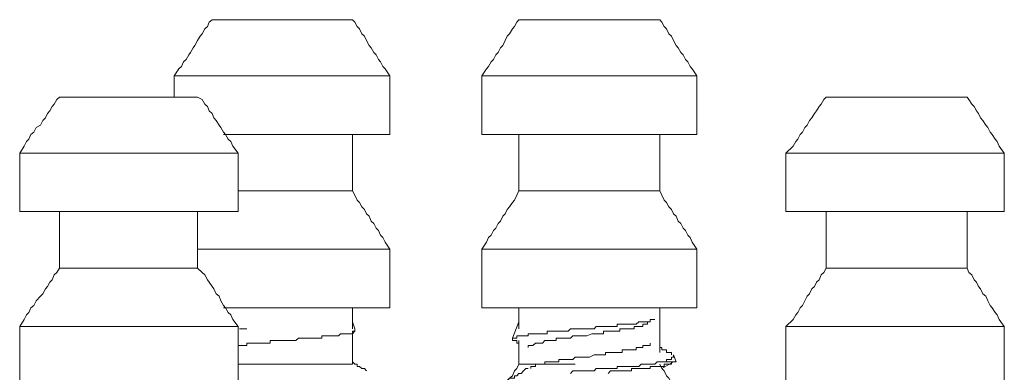
# Model space of a CAD drawing. Units: inches. Extents: x -716 to 1936, y -1021 to 261.
# Drawn here: x -419 to -393, y -311 to -302 of the extents above; entities that cross this region are included whole.
import ezdxf

# ---------------------------------------------------------------- set-up
doc = ezdxf.new("R2010")
doc.units = ezdxf.units.IN
doc.header["$MEASUREMENT"] = 0
doc.layers.add('图层 1', color=7, linetype='Continuous')

msp = doc.modelspace()

# ---------------------------------------------------------------- linework, layer by layer
at = {"layer": '图层 1', "color": 7, "lineweight": 5}
for points in [[(-413.967, -302.129), (-414.045, -302.19), (-414.088, -302.311), (-414.158, -302.372), (-414.227, -302.498), (-414.279, -302.559), (-414.349, -302.676), (-414.418, -302.802), (-414.461, -302.862), (-414.531, -302.988), (-414.574, -303.045), (-414.644, -303.166), (-414.713, -303.231), (-414.765, -303.353), (-414.835, -303.413), (-414.956, -303.596)], [(-410.305, -302.129), (-413.967, -302.129)], [(-409.333, -303.596), (-409.454, -303.413), (-409.515, -303.353), (-409.576, -303.231), (-409.628, -303.166), (-409.689, -303.045), (-409.749, -302.988), (-409.819, -302.862), (-409.871, -302.802), (-409.94, -302.676), (-409.992, -302.559), (-410.062, -302.498), (-410.122, -302.372), (-410.183, -302.311), (-410.244, -302.19), (-410.305, -302.129)], [(-405.966, -302.129), (-406.018, -302.19), (-406.087, -302.311), (-406.139, -302.372), (-406.209, -302.498), (-406.278, -302.559), (-406.33, -302.676), (-406.391, -302.802), (-406.452, -302.862), (-406.512, -302.988), (-406.573, -303.045), (-406.634, -303.166), (-406.695, -303.231), (-406.764, -303.353), (-406.816, -303.413), (-406.938, -303.596)], [(-402.295, -302.129), (-405.966, -302.129)], [(-401.332, -303.596), (-401.453, -303.413), (-401.505, -303.353), (-401.566, -303.231), (-401.627, -303.166), (-401.688, -303.045), (-401.748, -302.988), (-401.818, -302.862), (-401.87, -302.802), (-401.939, -302.676), (-401.991, -302.559), (-402.061, -302.498), (-402.121, -302.372), (-402.182, -302.311), (-402.243, -302.19), (-402.295, -302.129)], [(-409.333, -303.596), (-414.956, -303.596)], [(-414.956, -303.596), (-414.956, -304.147)], [(-409.333, -305.123), (-409.333, -303.596)], [(-401.332, -303.596), (-406.938, -303.596)], [(-406.938, -303.596), (-406.938, -305.123)], [(-401.332, -305.123), (-401.332, -303.596)], [(-418.983, -305.613), (-418.87, -305.431), (-418.809, -305.309), (-418.74, -305.244), (-418.688, -305.123), (-418.618, -305.062), (-418.549, -304.941), (-418.436, -304.88), (-418.375, -304.758), (-418.314, -304.693), (-418.254, -304.576), (-418.193, -304.511), (-418.132, -304.39), (-418.08, -304.329), (-418.011, -304.207), (-417.941, -304.147)], [(-414.349, -304.147), (-417.941, -304.147)], [(-414.349, -304.147), (-414.227, -304.207), (-414.158, -304.329), (-414.088, -304.39), (-414.045, -304.511), (-413.967, -304.576), (-413.923, -304.693), (-413.863, -304.758), (-413.785, -304.88), (-413.741, -304.941), (-413.672, -305.062), (-413.62, -305.123), (-413.55, -305.244), (-413.481, -305.309), (-413.429, -305.431), (-413.29, -305.613)], [(-399.006, -305.613), (-398.815, -305.431), (-398.746, -305.309), (-398.694, -305.244), (-398.633, -305.123), (-398.572, -305.062), (-398.511, -304.941), (-398.451, -304.88), (-398.39, -304.758), (-398.329, -304.693), (-398.26, -304.576), (-398.208, -304.511), (-398.138, -304.39), (-398.086, -304.329), (-398.017, -304.207), (-397.956, -304.147)], [(-394.285, -304.147), (-397.956, -304.147)], [(-394.285, -304.147), (-394.242, -304.207), (-394.164, -304.329), (-394.103, -304.39), (-394.042, -304.511), (-393.982, -304.576), (-393.938, -304.693), (-393.869, -304.758), (-393.799, -304.88), (-393.747, -304.941), (-393.678, -305.062), (-393.626, -305.123), (-393.556, -305.244), (-393.496, -305.309), (-393.444, -305.431), (-393.313, -305.613)], [(-409.333, -305.123), (-413.672, -305.123)], [(-410.305, -306.594), (-410.305, -305.123)], [(-401.332, -305.123), (-406.938, -305.123)], [(-405.966, -305.123), (-405.966, -306.594)], [(-402.295, -306.594), (-402.295, -305.123)], [(-418.983, -307.136), (-418.983, -305.613)], [(-413.29, -305.613), (-418.983, -305.613)], [(-413.29, -305.613), (-413.29, -307.136)], [(-393.313, -305.613), (-399.006, -305.613)], [(-399.006, -307.136), (-399.006, -305.613)], [(-393.313, -305.613), (-393.313, -307.136)], [(-410.305, -306.594), (-413.29, -306.594)], [(-409.333, -308.117), (-409.454, -307.93), (-409.515, -307.813), (-409.576, -307.748), (-409.628, -307.626), (-409.689, -307.566), (-409.749, -307.444), (-409.819, -307.384), (-409.871, -307.258), (-409.94, -307.197), (-409.992, -307.08), (-410.062, -307.015), (-410.122, -306.898), (-410.183, -306.837), (-410.244, -306.707), (-410.305, -306.594)], [(-405.966, -306.594), (-406.018, -306.707), (-406.087, -306.837), (-406.139, -306.898), (-406.209, -307.015), (-406.278, -307.08), (-406.33, -307.197), (-406.391, -307.258), (-406.452, -307.384), (-406.512, -307.444), (-406.573, -307.566), (-406.634, -307.626), (-406.695, -307.748), (-406.764, -307.813), (-406.816, -307.93), (-406.938, -308.117)], [(-402.295, -306.594), (-405.966, -306.594)], [(-401.332, -308.117), (-401.453, -307.93), (-401.505, -307.813), (-401.566, -307.748), (-401.627, -307.626), (-401.688, -307.566), (-401.748, -307.444), (-401.818, -307.384), (-401.87, -307.258), (-401.939, -307.197), (-401.991, -307.08), (-402.061, -307.015), (-402.121, -306.898), (-402.182, -306.837), (-402.243, -306.707), (-402.295, -306.594)], [(-413.29, -307.136), (-418.983, -307.136)], [(-417.941, -308.607), (-417.941, -307.136)], [(-414.349, -307.136), (-414.349, -308.607)], [(-393.313, -307.136), (-399.006, -307.136)], [(-397.956, -308.607), (-397.956, -307.136)], [(-394.285, -307.136), (-394.285, -308.607)], [(-409.333, -308.117), (-414.349, -308.117)], [(-409.333, -309.644), (-409.333, -308.117)], [(-401.332, -308.117), (-406.938, -308.117)], [(-406.938, -308.117), (-406.938, -309.644)], [(-401.332, -309.644), (-401.332, -308.117)], [(-418.983, -310.134), (-418.87, -309.948), (-418.809, -309.831), (-418.74, -309.77), (-418.688, -309.644), (-418.618, -309.583), (-418.549, -309.462), (-418.436, -309.34), (-418.375, -309.28), (-418.314, -309.154), (-418.254, -309.093), (-418.193, -308.972), (-418.132, -308.911), (-418.08, -308.789), (-418.011, -308.724), (-417.941, -308.607)], [(-414.349, -308.607), (-417.941, -308.607)], [(-414.349, -308.607), (-414.227, -308.724), (-414.158, -308.789), (-414.088, -308.911), (-414.045, -308.972), (-413.967, -309.093), (-413.923, -309.154), (-413.863, -309.28), (-413.785, -309.34), (-413.741, -309.462), (-413.672, -309.583), (-413.62, -309.644), (-413.55, -309.77), (-413.481, -309.831), (-413.429, -309.948), (-413.29, -310.134)], [(-399.006, -310.134), (-398.815, -309.948), (-398.746, -309.831), (-398.694, -309.77), (-398.633, -309.644), (-398.572, -309.583), (-398.511, -309.462), (-398.451, -309.34), (-398.39, -309.28), (-398.329, -309.154), (-398.26, -309.093), (-398.208, -308.972), (-398.138, -308.911), (-398.086, -308.789), (-398.017, -308.724), (-397.956, -308.607)], [(-394.285, -308.607), (-397.956, -308.607)], [(-394.285, -308.607), (-394.242, -308.724), (-394.164, -308.789), (-394.103, -308.911), (-394.042, -308.972), (-393.982, -309.093), (-393.938, -309.154), (-393.869, -309.28), (-393.799, -309.34), (-393.747, -309.462), (-393.678, -309.583), (-393.626, -309.644), (-393.556, -309.77), (-393.496, -309.831), (-393.444, -309.948), (-393.313, -310.134)], [(-409.333, -309.644), (-413.672, -309.644)], [(-410.305, -310.195), (-410.305, -309.644)], [(-401.332, -309.644), (-406.938, -309.644)], [(-405.966, -309.644), (-405.966, -310.195)], [(-402.295, -310.811), (-402.295, -309.644)], [(-410.244, -310.195), (-410.305, -310.009)], [(-402.425, -309.948), (-402.477, -309.948), (-402.547, -309.948), (-402.547, -310.009), (-402.616, -310.009), (-402.668, -310.009), (-402.738, -310.009), (-402.781, -310.009), (-402.842, -310.009), (-402.911, -310.074), (-402.963, -310.074), (-403.033, -310.074), (-403.085, -310.074), (-403.154, -310.074), (-403.224, -310.074), (-403.276, -310.074), (-403.336, -310.074), (-403.406, -310.074), (-403.406, -310.134), (-403.458, -310.134), (-403.519, -310.134), (-403.579, -310.134), (-403.64, -310.134), (-403.709, -310.134), (-403.762, -310.134), (-403.831, -310.134), (-403.9, -310.134), (-403.952, -310.134), (-404.005, -310.195), (-404.065, -310.195), (-404.126, -310.195), (-404.195, -310.195), (-404.317, -310.195), (-404.378, -310.195), (-404.438, -310.195), (-404.499, -310.195), (-404.56, -310.195), (-404.621, -310.195), (-404.681, -310.256), (-404.742, -310.256), (-404.803, -310.256), (-404.855, -310.256), (-404.924, -310.256), (-404.994, -310.256), (-405.046, -310.256), (-405.115, -310.256), (-405.176, -310.256), (-405.228, -310.256), (-405.228, -310.321), (-405.289, -310.321), (-405.35, -310.321), (-405.41, -310.321), (-405.48, -310.321), (-405.532, -310.321), (-405.601, -310.321), (-405.653, -310.321), (-405.723, -310.321), (-405.723, -310.377), (-405.784, -310.377), (-405.844, -310.377), (-405.905, -310.377), (-405.966, -310.377), (-406.018, -310.377), (-406.018, -310.438), (-406.087, -310.438), (-406.139, -310.438), (-406.139, -310.499), (-406.087, -310.499), (-406.018, -310.499), (-406.018, -310.568)], [(-405.966, -310.009), (-406.139, -310.438)], [(-402.616, -310.009), (-402.616, -310.074), (-402.668, -310.074), (-402.738, -310.074), (-402.738, -310.134), (-402.781, -310.134), (-402.842, -310.134), (-402.911, -310.134), (-402.963, -310.134), (-402.963, -310.195), (-403.033, -310.195), (-403.085, -310.195), (-403.154, -310.195), (-403.224, -310.195), (-403.276, -310.195), (-403.336, -310.195), (-403.336, -310.256), (-403.406, -310.256), (-403.458, -310.256), (-403.519, -310.256), (-403.579, -310.256), (-403.64, -310.256), (-403.709, -310.256), (-403.762, -310.256), (-403.762, -310.321), (-403.831, -310.321), (-403.9, -310.321), (-403.952, -310.321), (-404.005, -310.321), (-404.065, -310.321), (-404.195, -310.377), (-404.248, -310.377), (-404.317, -310.377), (-404.378, -310.377), (-404.438, -310.377), (-404.499, -310.377), (-404.56, -310.377), (-404.621, -310.438), (-404.681, -310.438), (-404.742, -310.438), (-404.803, -310.438), (-404.855, -310.438), (-404.924, -310.438), (-404.994, -310.438), (-404.994, -310.499), (-405.046, -310.499), (-405.115, -310.499), (-405.176, -310.499), (-405.228, -310.499), (-405.289, -310.499), (-405.35, -310.568), (-405.41, -310.568), (-405.48, -310.568), (-405.532, -310.568), (-405.601, -310.625), (-405.653, -310.625), (-405.723, -310.625), (-405.723, -310.681)], [(-418.983, -311.605), (-418.983, -310.134)], [(-413.29, -310.134), (-418.983, -310.134)], [(-413.29, -310.134), (-413.29, -311.605)], [(-410.244, -310.195), (-410.244, -310.256), (-410.305, -310.256), (-410.305, -310.321), (-410.365, -310.321), (-410.426, -310.321), (-410.496, -310.321), (-410.548, -310.321), (-410.617, -310.321), (-410.669, -310.377), (-410.739, -310.377), (-410.799, -310.377), (-410.86, -310.377), (-410.912, -310.377), (-410.982, -310.377), (-411.034, -310.377), (-411.103, -310.377), (-411.103, -310.438), (-411.173, -310.438), (-411.225, -310.438), (-411.285, -310.438), (-411.337, -310.438), (-411.407, -310.438), (-411.468, -310.438), (-411.52, -310.438), (-411.589, -310.438), (-411.658, -310.438), (-411.711, -310.438), (-411.78, -310.499), (-411.849, -310.499), (-411.901, -310.499), (-411.962, -310.499), (-412.014, -310.499), (-412.075, -310.499), (-412.144, -310.499), (-412.266, -310.499), (-412.387, -310.499), (-412.457, -310.499), (-412.457, -310.568), (-412.5, -310.568), (-412.57, -310.568), (-412.639, -310.568), (-412.682, -310.568), (-412.752, -310.568), (-412.804, -310.568), (-412.873, -310.568), (-412.943, -310.568), (-412.995, -310.568), (-413.064, -310.568), (-413.064, -310.625), (-413.134, -310.625), (-413.177, -310.625), (-413.255, -310.625), (-413.29, -310.625)], [(-413.255, -310.195), (-413.177, -310.195), (-413.134, -310.195), (-413.064, -310.195)], [(-410.305, -310.321), (-410.244, -310.256)], [(-410.305, -311.115), (-410.305, -310.321)], [(-399.006, -311.605), (-399.006, -310.134)], [(-393.313, -310.134), (-399.006, -310.134)], [(-393.313, -310.134), (-393.313, -311.605)], [(-406.018, -310.568), (-405.966, -310.568)], [(-405.966, -310.499), (-405.966, -311.115)], [(-402.547, -310.568), (-402.547, -310.625), (-402.616, -310.625), (-402.668, -310.625), (-402.738, -310.625), (-402.738, -310.681), (-402.781, -310.681), (-402.842, -310.681), (-402.911, -310.681), (-402.911, -310.742), (-402.963, -310.742), (-403.033, -310.742), (-403.085, -310.742), (-403.154, -310.742), (-403.224, -310.742), (-403.276, -310.742), (-403.276, -310.811), (-403.336, -310.811), (-403.406, -310.811), (-403.458, -310.811), (-403.519, -310.811), (-403.579, -310.811), (-403.64, -310.811), (-403.709, -310.811), (-403.709, -310.872), (-403.762, -310.872), (-403.831, -310.872), (-403.9, -310.872), (-403.952, -310.872), (-404.005, -310.872), (-404.126, -310.933), (-404.195, -310.933), (-404.248, -310.933), (-404.317, -310.933), (-404.378, -310.933), (-404.438, -310.933), (-404.499, -310.933), (-404.56, -310.989), (-404.621, -310.989), (-404.681, -310.989), (-404.742, -310.989), (-404.803, -310.989), (-404.855, -310.989), (-404.924, -310.989), (-404.924, -311.05), (-404.994, -311.05), (-405.046, -311.05), (-405.115, -311.05), (-405.176, -311.05), (-405.228, -311.05), (-405.289, -311.05), (-405.289, -311.115), (-405.35, -311.115), (-405.41, -311.115), (-405.48, -311.115), (-405.532, -311.115), (-405.532, -311.176), (-405.601, -311.176), (-405.653, -311.176), (-405.653, -311.232)], [(-401.991, -310.811), (-402.121, -310.811), (-402.121, -310.742), (-402.182, -310.742), (-402.243, -310.742), (-402.243, -310.681), (-402.295, -310.681)], [(-401.991, -310.872), (-401.991, -310.811)], [(-409.94, -311.293), (-409.992, -311.232), (-410.062, -311.232), (-410.122, -311.176), (-410.183, -311.176), (-410.183, -311.115), (-410.244, -311.115), (-410.305, -311.05)], [(-402.243, -311.05), (-402.295, -311.05), (-402.364, -311.05), (-402.425, -311.115), (-402.477, -311.115), (-402.547, -311.115), (-402.616, -311.115), (-402.668, -311.115), (-402.738, -311.115), (-402.781, -311.115), (-402.842, -311.176), (-402.911, -311.176), (-402.963, -311.176), (-403.033, -311.176), (-403.085, -311.176), (-403.154, -311.176), (-403.224, -311.176), (-403.276, -311.176), (-403.336, -311.176), (-403.406, -311.176), (-403.406, -311.232), (-403.458, -311.232), (-403.519, -311.232), (-403.579, -311.232), (-403.64, -311.232), (-403.709, -311.232), (-403.762, -311.232), (-403.831, -311.232), (-403.9, -311.232), (-403.952, -311.232), (-404.005, -311.293), (-404.126, -311.293), (-404.195, -311.293), (-404.317, -311.293), (-404.378, -311.293), (-404.438, -311.293), (-404.499, -311.293), (-404.56, -311.293), (-404.621, -311.362)], [(-401.939, -311.05), (-401.991, -311.05), (-401.991, -311.115), (-402.061, -311.115), (-402.121, -311.115), (-402.182, -311.115), (-402.182, -311.176), (-402.243, -311.176), (-402.295, -311.176), (-402.364, -311.176), (-402.425, -311.176), (-402.477, -311.176), (-402.547, -311.176), (-402.547, -311.232), (-402.616, -311.232), (-402.668, -311.232), (-402.738, -311.232), (-402.781, -311.232), (-402.842, -311.232), (-402.911, -311.232), (-402.963, -311.232), (-403.033, -311.232), (-403.033, -311.293), (-403.085, -311.293), (-403.154, -311.293), (-403.224, -311.293), (-403.276, -311.293), (-403.336, -311.293), (-403.406, -311.293), (-403.458, -311.293), (-403.519, -311.293), (-403.579, -311.293), (-403.64, -311.362)], [(-402.243, -311.05), (-402.182, -311.05), (-402.121, -311.05), (-402.121, -310.989), (-402.061, -310.989), (-401.991, -310.989), (-401.991, -310.933), (-401.939, -310.933), (-401.939, -310.872)], [(-401.939, -311.05), (-402.243, -311.05)], [(-402.243, -311.232), (-401.939, -311.05)], [(-401.87, -311.05), (-401.939, -310.872)], [(-401.87, -311.05), (-401.939, -311.05)], [(-410.305, -311.115), (-413.29, -311.115)], [(-405.966, -311.115), (-406.018, -311.232), (-406.087, -311.293), (-406.139, -311.423), (-406.209, -311.484), (-406.278, -311.605), (-406.33, -311.666), (-406.391, -311.788), (-406.452, -311.853), (-406.512, -311.97), (-406.573, -312.031), (-406.634, -312.156), (-406.695, -312.217), (-406.764, -312.334), (-406.816, -312.46), (-406.938, -312.647)], [(-405.723, -311.232), (-405.784, -311.232), (-405.844, -311.293), (-405.905, -311.362), (-405.966, -311.362), (-406.018, -311.423), (-406.087, -311.423), (-406.087, -311.484), (-406.139, -311.484), (-406.209, -311.484), (-406.278, -311.54), (-406.33, -311.605)], [(-404.499, -311.115), (-405.966, -311.115)], [(-401.332, -312.647), (-401.453, -312.46), (-401.505, -312.334), (-401.566, -312.217), (-401.627, -312.156), (-401.688, -312.031), (-401.748, -311.97), (-401.818, -311.853), (-401.87, -311.788), (-401.939, -311.666), (-401.991, -311.605), (-402.061, -311.484), (-402.121, -311.423), (-402.182, -311.293), (-402.243, -311.232), (-402.295, -311.115)]]:
    msp.add_lwpolyline(points, dxfattribs=at)

doc.saveas('drawing.dxf')
